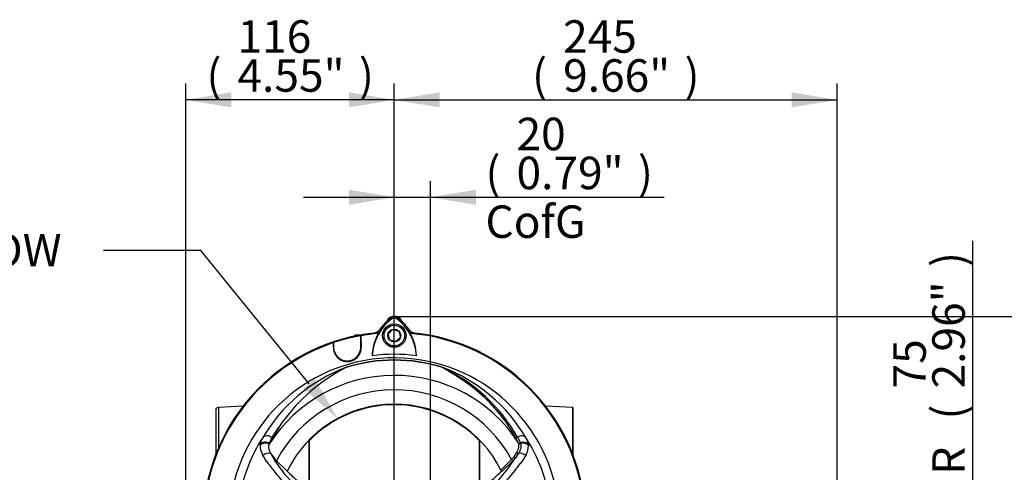
# Paper-space layout 'Sheet1' of a CAD drawing. Units: millimetres. Extents: x -21 to 210, y -8 to 297.
# Drawn here: x 121 to 176, y 184 to 209 of the extents above; entities that cross this region are included whole.
import ezdxf
from ezdxf import colors
from ezdxf.entities.mleader import LeaderData, LeaderLine
from ezdxf.enums import TextEntityAlignment as Align
from ezdxf.lldxf.tags import DXFTag
from ezdxf.math import Vec2, Vec3

# ---------------------------------------------------------------- set-up
doc = ezdxf.new("R2010")
doc.units = ezdxf.units.MM
doc.layers.add('Default', color=7, linetype='Continuous')
doc.layers.add('DV3_Default', color=7, linetype='Continuous')
doc.styles.add('SEACAD_Arial', font='arial.ttf')
tags = doc.linetypes.add('CENTER2', pattern=[28.575, 19.05, -3.175, 3.175, -3.175]).pattern_tags.tags
tags[10:11] = [DXFTag(74, 4), DXFTag(75, 0), DXFTag(340, '0'), DXFTag(46, 0.0), DXFTag(50, 0.0), DXFTag(44, 0.0), DXFTag(45, 0.0)]
tags[8:9] = [DXFTag(74, 4), DXFTag(75, 0), DXFTag(340, '0'), DXFTag(46, 0.0), DXFTag(50, 0.0), DXFTag(44, 0.0), DXFTag(45, 0.0)]
tags[6:7] = [DXFTag(74, 4), DXFTag(75, 0), DXFTag(340, '0'), DXFTag(46, 0.0), DXFTag(50, 0.0), DXFTag(44, 0.0), DXFTag(45, 0.0)]
tags[4:5] = [DXFTag(74, 4), DXFTag(75, 0), DXFTag(340, '0'), DXFTag(46, 0.0), DXFTag(50, 0.0), DXFTag(44, 0.0), DXFTag(45, 0.0)]
doc.dimstyles.new('ISO', dxfattribs={"dimtxt": 1.8, "dimasz": 2.52, "dimexe": 0.9, "dimexo": 0, "dimgap": 0.45, "dimtad": 1, "dimdec": 0, "dimlfac": 10, "dimdsep": 46, "dimtxsty": 'SEACAD_Arial', "dimblk1": '_SE_FILLED', "dimblk2": '_SE_FILLED', "dimsah": 1, "dimcen": 0.9, "dimadec": 0, "dimazin": 0, "dimtfac": 0.5, "dimtmove": 0, "dimatfit": 3, "dimfxl": 1, "dimarcsym": 0})

# ---------------------------------------------------------------- blocks, each defined once
blk = doc.blocks.new('SE2')
at = {"layer": 'DV3_Default', "color": 7, "linetype": 'Continuous'}
for p, q in [((141.476, 192.369), (141.574, 192.452)), ((141.551, 192.428), (141.574, 192.452)), ((141.574, 192.452), (141.581, 192.456)), ((141.67, 192.418), (141.623, 192.481)), ((141.688, 192.538), (141.725, 192.54)), ((141.725, 192.54), (141.787, 192.543)), ((141.787, 192.543), (141.804, 192.544)), ((141.82, 192.543), (141.804, 192.544)), ((141.882, 192.54), (141.82, 192.543)), ((141.919, 192.538), (141.882, 192.54)), ((141.938, 192.418), (141.985, 192.481)), ((142.026, 192.456), (142.033, 192.452)), ((142.132, 192.369), (142.033, 192.452)), ((142.033, 192.452), (142.057, 192.428)), ((140.009, 191.529), (139.693, 191.513)), ((140.882, 191.651), (140.908, 191.609)), ((141.468, 191.575), (141.71, 191.823)), ((141.561, 191.242), (141.468, 191.575)), ((141.71, 191.823), (142.046, 191.737)), ((142.046, 191.737), (142.139, 191.403)), ((142.699, 191.61), (142.725, 191.651)), ((138.433, 190.836), (138.44, 191.098)), ((138.44, 191.098), (138.442, 191.1)), ((138.442, 191.1), (138.442, 190.836)), ((139.942, 191.484), (139.944, 191.482)), ((139.942, 190.836), (139.942, 191.484)), ((139.944, 191.482), (139.963, 190.836)), ((141.897, 191.156), (141.561, 191.242)), ((142.139, 191.403), (141.897, 191.156)), ((138.433, 190.836), (138.442, 190.836)), ((139.963, 190.836), (139.942, 190.836)), ((131.918, 187.444), (131.904, 187.43)), ((131.904, 187.43), (131.904, 184.882)), ((131.918, 187.444), (131.918, 184.919)), ((133.42, 187.578), (132.052, 187.506)), ((132.052, 187.506), (132.052, 185.249)), ((151.689, 187.499), (150.188, 187.578)), ((151.689, 184.92), (151.689, 187.499)), ((151.704, 187.498), (151.704, 184.882)), ((137.083, 185.66), (137.059, 185.67)), ((137.059, 185.67), (137.059, 183.198)), ((137.083, 185.66), (137.083, 183.217)), ((146.525, 183.217), (146.525, 185.66)), ((146.548, 183.198), (146.548, 185.67)), ((148.668, 185.567), (148.504, 185.878)), ((148.638, 185.865), (148.793, 185.546)), ((148.67, 185.563), (148.668, 185.567)), ((148.686, 185.529), (148.67, 185.563)), ((148.793, 185.546), (148.795, 185.542)), ((148.795, 185.542), (148.808, 185.506)), ((134.892, 185.501), (134.875, 185.467)), ((148.442, 184.773), (148.596, 185.007)), ((149.232, 185.454), (149.236, 185.407)), ((135.27, 184.557), (135.867, 183.973)), ((147.711, 184.033), (148.307, 184.614)), ((148.37, 184.55), (147.753, 183.948)), ((148.307, 184.614), (148.442, 184.773)), ((148.37, 184.55), (148.307, 184.614)), ((148.526, 184.72), (148.37, 184.55)), ((148.693, 184.967), (148.526, 184.72))]:
    blk.add_line(p, q, dxfattribs=at)
at = {"layer": 'DV3_Default', "color": 7, "linetype": 'CENTER2'}
blk.add_line((141.804, 181.539), (141.804, 191.866), dxfattribs=at)
at = {"layer": 'DV3_Default', "color": 7, "linetype": 'Continuous'}
for radius in [0.65, 0.57, 0.361]:
    blk.add_circle((141.804, 191.489), radius, dxfattribs=at)
for centre, radius, start, end in [((143.316, 190.223), 2.744, 126.8699, 176.8248), ((143.304, 190.244), 2.8, 126.8868, 145.0608), ((143.316, 190.223), 2.822, 126.8699, 144.8513), ((141.704, 192.239), 0.3, 92.9997, 166.186), ((141.491, 192.524), 0.113, 308.5465, 323.1186), ((141.804, 192.208), 0.335, 111.3581, 133.3362), ((141.387, 192.799), 0.394, 299.5667, 306.6594), ((141.803, 192.244), 0.3, 93, 126.8868), ((141.804, 192.239), 0.302, 53.1301, 126.8699), ((141.804, 192.239), 0.223, 53.1301, 126.8699), ((141.676, 192.528), 0.0116, 287.3859, 293.7301), ((141.804, 192.244), 0.3, 53.1132, 87), ((141.865, 192.247), 0.294, 24.5966, 86.626), ((141.904, 192.239), 0.3, 13.4854, 87), ((141.803, 192.208), 0.336, 46.6809, 68.6537), ((141.932, 192.528), 0.0116, 246.2708, 252.6132), ((140.306, 190.238), 2.723, 2.908, 53.1965), ((140.304, 190.244), 2.8, 34.7377, 53.1132), ((140.306, 190.238), 2.802, 34.8796, 53.1947), ((142.22, 192.798), 0.393, 233.34, 240.4364), ((142.117, 192.524), 0.113, 216.8814, 231.452), ((141.804, 181.089), 10.602, 96.0533, 173.9467), ((141.804, 181.089), 10.558, 94.8664, 100.1452), ((143.312, 190.302), 2.736, 151.4617, 178.4778), ((140.591, 192.123), 0.5, 280.9545, 324.4064), ((141.804, 181.089), 10.602, 94.9893, 96.0533), ((143.316, 190.223), 2.822, 145.2445, 149.6045), ((143.316, 190.223), 2.822, 144.8513, 145.2445), ((140.306, 190.238), 2.802, 34.7779, 34.8796), ((143.017, 192.123), 0.5, 215.0726, 259.0455), ((140.306, 190.238), 2.802, 30.2988, 34.7779), ((141.804, 181.089), 10.558, 4.8664, 85.1363), ((140.31, 190.316), 2.716, 1.2557, 28.4334), ((141.804, 181.089), 10.602, 83.9467, 85.0132), ((141.804, 181.089), 10.602, 6.2363, 83.9467), ((141.804, 181.089), 10.558, 108.575, 175.1363), ((141.804, 181.089), 10.56, 100.1531, 108.5618), ((139.701, 191.321), 0.192, 92.3688, 143.1235), ((139.198, 190.813), 0.765, 178.3104, 1.6896), ((139.192, 190.836), 0.75, 180, 0), ((141.804, 181.089), 9.366, 82.5022, 97.5283), ((141.804, 181.089), 9.166, 191.752, 168.248), ((141.804, 181.089), 9.034, 72.7651, 107.2865), ((141.804, 181.089), 9.049, 72.9403, 107.0597), ((142.408, 181.16), 9.178, 110.8003, 149.6074), ((143.707, 180.807), 10.02, 117.2468, 144.0763), ((139.254, 189.584), 0.188, 123.8749, 135.6887), ((141.199, 181.16), 9.178, 30.3926, 69.1997), ((144.366, 189.627), 0.146, 38.357, 50.6896), ((144.307, 189.484), 0.297, 50.7743, 59.4508), ((140.386, 181.139), 9.509, 29.7988, 64.3983), ((141.804, 181.089), 8.196, 33.0862, 147.7158), ((141.804, 181.089), 7.397, 28.4569, 152.0488), ((132.063, 187.307), 0.2, 93, 136.5), ((141.804, 181.089), 6.6, 26.4899, 154.0915), ((141.804, 181.089), 6.595, 43.9889, 136.0111), ((141.804, 181.089), 6.571, 44.0719, 135.9281), ((151.679, 187.3), 0.2, 82.8192, 87), ((142.56, 181.765), 8.53, 144.769, 154.0213), ((142.116, 181.621), 8.259, 142.1772, 149.3507), ((141.804, 181.089), 8.7, 147.1892, 170.0849), ((135.274, 185.35), 0.904, 149.8805, 173.4189), ((135.803, 185.359), 0.922, 149.1751, 171.1128), ((148.331, 185.349), 0.907, 6.6194, 30.0812), ((141.804, 181.089), 8.7, 329.7903, 32.8108), ((135.347, 185.368), 0.976, 177.7586, 212.4108), ((135.129, 185.369), 0.758, 173.588, 177.1517), ((148.26, 185.368), 0.976, 327.5891, 2.2415), ((136.449, 185.778), 1.698, 208.9856, 226.004), ((140.212, 187.654), 5.902, 207.2107, 224.9805), ((139.782, 190.484), 10.473, 318.0385, 326.605), ((141.804, 181.089), 6.6, 25.6619, 26.4899)]:
    blk.add_arc(centre, radius, start, end, dxfattribs=at)
for centre, major_axis, ratio, start_param, end_param in [((141.741, 192.241), (-0.016, 0.3), 0.97809, 0, 1.076072), ((144.51, 189.813), (-0.0772, -0.0636), 0.993948, 0.583441, 0.735917), ((134.664, 185.237), (-0.349, 0.032), 0.843587, 4.141643, 5.780169), ((134.669, 185.281), (-0.346, 0.051), 0.848447, 4.145457, 5.837675), ((134.786, 185.614), (-0.303, 0.175), 0.886981, 4.461749, 6.226471), ((148.585, 185.936), (0.0876, 0.0483), 0.886564, 3.272784, 4.827093), ((148.822, 185.614), (0.303, 0.175), 0.886981, 0.056716, 1.66931), ((148.752, 185.622), (0.089, 0.0457), 0.862982, 3.261659, 4.734332), ((148.754, 185.618), (0.089, 0.0456), 0.862658, 3.261527, 4.731378), ((148.769, 185.583), (-0.0941, -0.0339), 0.858731, 0.262379, 1.673957), ((148.938, 185.281), (0.346, 0.051), 0.848447, 0.44551, 1.874153), ((148.943, 185.237), (0.349, 0.032), 0.843587, 0.503016, 1.89098), ((134.744, 184.731), (-0.322, -0.137), 0.612464, 3.734384, 5.181512), ((148.644, 185.035), (-0.0855, 0.0519), 0.50442, 1.30042, 2.446534), ((148.864, 184.731), (0.322, -0.137), 0.612464, 1.101674, 2.366839), ((148.463, 184.785), (-0.0775, 0.0632), 0.226753, 1.480442, 2.674554)]:
    blk.add_ellipse(centre, major_axis=major_axis, ratio=ratio, start_param=start_param, end_param=end_param, dxfattribs=at)
for points, knots in [([(148.504, 185.878), (148.24, 186.359), (147.933, 186.806), (147.26, 187.622), (146.892, 187.991), (146.134, 188.642), (145.743, 188.924), (145.196, 189.277), (145.02, 189.384), (144.782, 189.525), (144.707, 189.57), (144.605, 189.631), (144.573, 189.651), (144.517, 189.687), (144.491, 189.705), (144.48, 189.718)], [0, 0, 0, 0, 0.25, 0.25, 0.5, 0.5, 0.75, 0.75, 0.875, 0.875, 0.9375, 0.9375, 0.96875, 0.96875, 1, 1, 1, 1]), ([(148.596, 185.007), (148.609, 185.032), (148.622, 185.057), (148.645, 185.107), (148.655, 185.131), (148.682, 185.203), (148.694, 185.249), (148.706, 185.315), (148.708, 185.337), (148.711, 185.379), (148.711, 185.399), (148.707, 185.458), (148.699, 185.495), (148.686, 185.529)], [0, 0, 0, 0, 0.125, 0.125, 0.25, 0.25, 0.5, 0.5, 0.625, 0.625, 0.75, 0.75, 1, 1, 1, 1]), ([(134.964, 184.955), (134.95, 184.981), (134.937, 185.007), (134.914, 185.057), (134.903, 185.082), (134.886, 185.131), (134.878, 185.154), (134.865, 185.201), (134.86, 185.224), (134.849, 185.289), (134.846, 185.33), (134.853, 185.404), (134.861, 185.438), (134.875, 185.467)], [0, 0, 0, 0, 0.125, 0.125, 0.25, 0.25, 0.375, 0.375, 0.5, 0.5, 0.75, 0.75, 1, 1, 1, 1]), ([(148.808, 185.506), (148.818, 185.47), (148.824, 185.433), (148.825, 185.372), (148.823, 185.351), (148.819, 185.308), (148.815, 185.286), (148.801, 185.217), (148.786, 185.17), (148.757, 185.096), (148.746, 185.071), (148.721, 185.02), (148.708, 184.994), (148.693, 184.967)], [0, 0, 0, 0, 0.25, 0.25, 0.375, 0.375, 0.5, 0.5, 0.75, 0.75, 0.875, 0.875, 1, 1, 1, 1]), ([(137.936, 182.472), (137.747, 182.482), (137.559, 182.492), (137.277, 182.51), (137.183, 182.516), (136.997, 182.543), (136.905, 182.563), (136.633, 182.64), (136.455, 182.718), (136.132, 182.911), (135.981, 183.03), (135.782, 183.229), (135.721, 183.301), (135.599, 183.442), (135.539, 183.513), (135.36, 183.727), (135.243, 183.871), (135.072, 184.088), (135.016, 184.16), (134.905, 184.303), (134.85, 184.375), (134.767, 184.477), (134.738, 184.508), (134.684, 184.571), (134.661, 184.605), (134.621, 184.676), (134.605, 184.714), (134.565, 184.783), (134.543, 184.814), (134.523, 184.845)], [0, 0, 0, 0, 0.125, 0.125, 0.1875, 0.1875, 0.25, 0.25, 0.375, 0.375, 0.5, 0.5, 0.5625, 0.5625, 0.625, 0.625, 0.75, 0.75, 0.8125, 0.8125, 0.875, 0.875, 0.90625, 0.90625, 0.9375, 0.9375, 0.96875, 0.96875, 1, 1, 1, 1]), ([(149.084, 184.845), (149.065, 184.814), (149.043, 184.783), (149.002, 184.714), (148.986, 184.676), (148.946, 184.604), (148.923, 184.571), (148.869, 184.508), (148.84, 184.476), (148.756, 184.374), (148.702, 184.302), (148.591, 184.159), (148.534, 184.086), (148.363, 183.87), (148.246, 183.726), (148.067, 183.511), (148.006, 183.44), (147.884, 183.298), (147.823, 183.227), (147.623, 183.027), (147.472, 182.909), (147.148, 182.716), (146.97, 182.638), (146.697, 182.561), (146.605, 182.542), (146.419, 182.515), (146.325, 182.51), (146.042, 182.492), (145.854, 182.481), (145.665, 182.472)], [0, 0, 0, 0, 0.03125, 0.03125, 0.0625, 0.0625, 0.09375, 0.09375, 0.125, 0.125, 0.1875, 0.1875, 0.25, 0.25, 0.375, 0.375, 0.4375, 0.4375, 0.5, 0.5, 0.625, 0.625, 0.75, 0.75, 0.8125, 0.8125, 0.875, 0.875, 1, 1, 1, 1]), ([(135.867, 183.973), (135.961, 183.881), (136.056, 183.789), (136.235, 183.614), (136.328, 183.538), (136.524, 183.406), (136.628, 183.349), (136.844, 183.254), (136.955, 183.217), (137.183, 183.164), (137.299, 183.148), (137.631, 183.132), (137.848, 183.122), (138.064, 183.112)], [0, 0, 0, 0, 0.158652, 0.158652, 0.301912, 0.301912, 0.445172, 0.445172, 0.588433, 0.588433, 0.731693, 0.731693, 1, 1, 1, 1]), ([(145.543, 183.112), (145.76, 183.122), (145.976, 183.132), (146.309, 183.148), (146.425, 183.164), (146.652, 183.217), (146.764, 183.254), (146.979, 183.349), (147.083, 183.406), (147.28, 183.538), (147.372, 183.614), (147.552, 183.789), (147.646, 183.881), (147.74, 183.973)], [0, 0, 0, 0, 0.268307, 0.268307, 0.411567, 0.411567, 0.554828, 0.554828, 0.698088, 0.698088, 0.841348, 0.841348, 1, 1, 1, 1])]:
    blk.add_open_spline(points, degree=3, knots=knots, dxfattribs=at)
blk = doc.blocks.new('DMBLK9')
at = {"layer": 'Default', "linetype": 'Continuous'}
for points in [[(132.774, 204.973), (130.254, 204.553), (132.774, 204.133)], [(139.284, 204.973), (139.284, 204.133), (141.804, 204.553)]]:
    blk.add_hatch(color=7, dxfattribs=at).paths.add_polyline_path(points)
at = {"layer": 'Default', "color": 7, "linetype": 'Continuous'}
for p, q in [((130.254, 183.239), (130.254, 205.453)), ((141.804, 191.866), (141.804, 205.453)), ((141.804, 204.553), (130.254, 204.553))]:
    blk.add_line(p, q, dxfattribs=at)
at = {"layer": 'Default', "color": 7, "linetype": 'Continuous', "style": 'SEACAD_Arial'}
for s, p in [('116', (133.113, 208.963)), ('(', (131.392, 206.803)), ('4.55"', (133.113, 206.803)), (')', (139.844, 206.803))]:
    blk.add_text(s, height=1.8, dxfattribs=at).set_placement(p, align=Align.TOP_LEFT)
blk = doc.blocks.new('_SE_FILLED')
at = {"color": 0}
blk.add_line((0, 0), (-1, 0), dxfattribs=at)
blk.add_solid([(0, 0), (-1, -0.1665), (-1, 0.1665), (0, 0)], dxfattribs=at)
blk = doc.blocks.new('DMBLK10')
at = {"layer": 'Default', "linetype": 'Continuous'}
for points in [[(144.324, 204.973), (141.804, 204.553), (144.324, 204.133)], [(163.824, 204.973), (163.824, 204.133), (166.344, 204.553)]]:
    blk.add_hatch(color=7, dxfattribs=at).paths.add_polyline_path(points)
at = {"layer": 'Default', "color": 7, "linetype": 'Continuous'}
for p, q in [((141.804, 191.866), (141.804, 205.453)), ((166.344, 182.315), (166.344, 205.453)), ((141.804, 204.553), (166.344, 204.553))]:
    blk.add_line(p, q, dxfattribs=at)
at = {"layer": 'Default', "color": 7, "linetype": 'Continuous', "style": 'SEACAD_Arial'}
for s, p in [('245', (151.158, 208.963)), ('(', (149.437, 206.803)), ('9.66"', (151.158, 206.803)), (')', (157.889, 206.803))]:
    blk.add_text(s, height=1.8, dxfattribs=at).set_placement(p, align=Align.TOP_LEFT)
blk = doc.blocks.new('DMBLK12')
at = {"layer": 'Default', "linetype": 'Continuous'}
for points in [[(174.289, 180.041), (173.869, 182.561), (173.449, 180.041)], [(174.289, 177.559), (173.449, 177.559), (173.869, 175.039)]]:
    blk.add_hatch(color=7, dxfattribs=at).paths.add_polyline_path(points)
at = {"layer": 'Default', "color": 7, "linetype": 'Continuous'}
for p, q in [((173.869, 175.039), (173.869, 196.742)), ((159.895, 182.561), (174.769, 182.561)), ((161.932, 175.039), (174.769, 175.039))]:
    blk.add_line(p, q, dxfattribs=at)
at = {"layer": 'Default', "color": 7, "linetype": 'Continuous', "style": 'SEACAD_Arial'}
for s, p in [(')', (171.619, 195.29)), ('2.96"', (171.619, 188.56)), ('75', (169.459, 188.56)), ('(', (171.619, 186.838)), ('R', (171.619, 183.778))]:
    blk.add_text(s, height=1.8, rotation=90, dxfattribs=at).set_placement(p, align=Align.TOP_LEFT)
blk = doc.blocks.new('DMBLK13')
at = {"layer": 'Default', "linetype": 'Continuous'}
for points in [[(179.689, 190.024), (179.269, 192.544), (178.849, 190.024)], [(179.689, 161.109), (178.849, 161.109), (179.269, 158.589)]]:
    blk.add_hatch(color=7, dxfattribs=at).paths.add_polyline_path(points)
at = {"layer": 'Default', "color": 7, "linetype": 'Continuous'}
for p, q in [((141.804, 192.544), (180.169, 192.544)), ((179.269, 192.544), (179.269, 158.589)), ((148.795, 158.589), (180.169, 158.589))]:
    blk.add_line(p, q, dxfattribs=at)
at = {"layer": 'Default', "color": 7, "linetype": 'Continuous', "style": 'SEACAD_Arial'}
for s, p in [(')', (177.019, 180.086)), ('13.37"', (177.019, 171.947)), ('340', (174.859, 171.947)), ('(', (177.019, 170.226))]:
    blk.add_text(s, height=1.8, rotation=90, dxfattribs=at).set_placement(p, align=Align.TOP_LEFT)
blk = doc.blocks.new('DMBLK23')
at = {"layer": 'Default', "linetype": 'Continuous'}
for points in [[(139.284, 199.573), (139.284, 198.733), (141.804, 199.153)], [(146.324, 199.573), (143.804, 199.153), (146.324, 198.733)]]:
    blk.add_hatch(color=7, dxfattribs=at).paths.add_polyline_path(points)
at = {"layer": 'Default', "color": 7, "linetype": 'Continuous'}
for p, q in [((141.804, 191.866), (141.804, 200.053)), ((143.804, 177.289), (143.804, 200.053)), ((136.764, 199.153), (156.759, 199.153))]:
    blk.add_line(p, q, dxfattribs=at)
at = {"layer": 'Default', "color": 7, "linetype": 'Continuous', "style": 'SEACAD_Arial'}
for s, p in [('20', (148.577, 203.563)), ('(', (146.855, 201.403)), ('0.79"', (148.577, 201.403)), (')', (155.307, 201.403)), ('CofG', (146.855, 198.703))]:
    blk.add_text(s, height=1.8, dxfattribs=at).set_placement(p, align=Align.TOP_LEFT)

psp = doc.layouts.new('Sheet1')

# ---------------------------------------------------------------- block references
at = {"layer": 'Default'}
psp.add_blockref('SE2', (0, 0), dxfattribs=at)

# ---------------------------------------------------------------- dimensions: what is measured, and where the dimension line sits
at = {"layer": 'Default', "color": 7, "linetype": 'Continuous'}
for base, p1, p2, text, picture, middle in [((130.253710371, 204.552662829), (141.803710371, 181.0894546), (130.253710371, 183.2394546), '\\A1;<>', 'DMBLK9', (136.028710402, 204.552662829)), ((166.344, 204.553), (141.804, 181.089), (166.344, 182.315), '\\A1;<>', 'DMBLK10', (154.074, 204.553)), ((143.804, 199.153), (141.804, 181.089), (143.804, 177.289), '\\A1;<>\\XCofG', 'DMBLK23', (146.225, 199.153))]:
    dim = psp.add_linear_dim(base=base, p1=p1, p2=p2, text=text, dimstyle='ISO', override={"dimpost": '\\X'}, dxfattribs=at)
    dim.commit()
    dim.dimension.update_dxf_attribs({"geometry": picture, "text_midpoint": middle, "dimtype": 160})
for base, p1, p2, text, picture, middle in [((173.869, 182.561), (161.932, 175.039), (159.895, 182.561), '\\A1;R <>', 'DMBLK12', (173.869, 183.148)), ((179.269, 158.589), (141.804, 192.544), (148.795, 158.589), '\\A1;<>', 'DMBLK13', (179.269, 175.567))]:
    dim = psp.add_linear_dim(base=base, p1=p1, p2=p2, angle=90, text=text, dimstyle='ISO', override={"dimpost": '\\X'}, dxfattribs=at)
    dim.commit()
    dim.dimension.update_dxf_attribs({"geometry": picture, "text_midpoint": middle, "dimtype": 160})

# ---------------------------------------------------------------- leaders
ml = psp.add_multileader_mtext('Standard', dxfattribs=at)
ml.set_content('{\\pxsm0.9;\\fArial|b0||i0||c0|p34;\\W1.;DISPLAY WINDOW\\P}', color=256)
ml.set_leader_properties()
ml.build(insert=Vec2(0, 0))
ml.multileader.update_dxf_attribs({"dogleg_length": 5.4, "arrow_head_size": 2.52})
ctx = ml.context
ctx.base_point, ctx.char_height, ctx.arrow_head_size, ctx.landing_gap_size = Vec3(102.309, 196.208), 1.8, 2.52, 0.63
notes = []
notes.append((ctx, [(0, (1, 1, 0), (131.084, 196.208), (-1, 0), 5.4, [(0, [(138.676, 186.868)], 0, [])])]))
ctx.mtext.insert = Vec3(102.939, 197.124)
for ctx, leaders in notes:
    for number, flags, end, landing, length, lines in leaders:
        leader = LeaderData()
        leader.index, (leader.has_last_leader_line, leader.has_dogleg_vector, leader.attachment_direction) = number, flags
        leader.last_leader_point, leader.dogleg_vector, leader.dogleg_length = Vec3(end), Vec3(landing), length
        for number, points, colour, breaks in lines:
            line = LeaderLine()
            line.index, line.vertices, line.color, line.breaks = number, Vec3.list(points), colors.encode_raw_color(colour), breaks
            leader.lines.append(line)
        ctx.leaders.append(leader)

doc.saveas('drawing.dxf')
